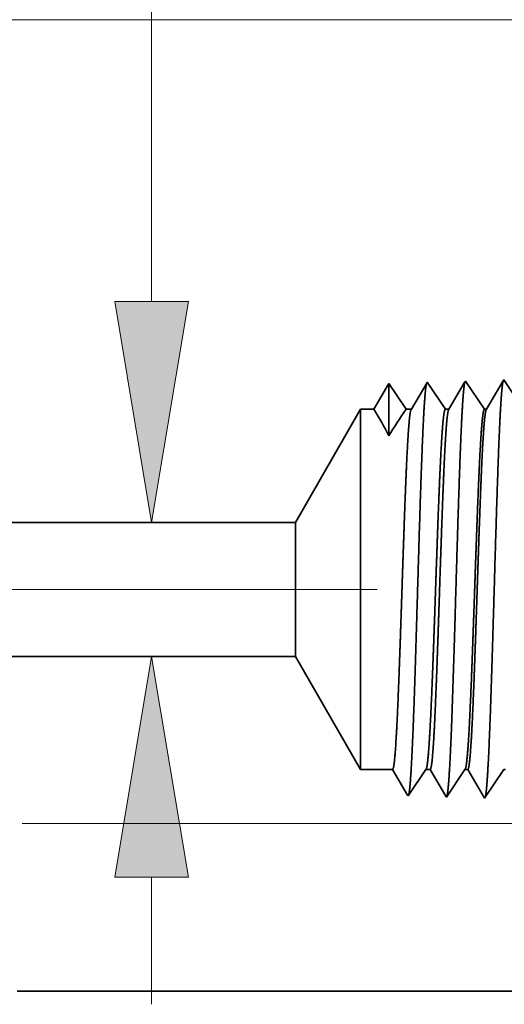
# Model space of a CAD drawing. Extents: x 0 to 10.8, y 0 to 8.2.
# Drawn here: x 4.6 to 5.1, y 1.1 to 2 of the extents above; entities that cross this region are included whole.
import ezdxf

# ---------------------------------------------------------------- set-up
doc = ezdxf.new("R2010")
doc.units = 0
doc.header["$MEASUREMENT"] = 0
doc.linetypes.add('DASHDOT', pattern=[18.5, 12, -3, 0.5, -3])
doc.layers.get('0').update_dxf_attribs({"lineweight": 13})

# ---------------------------------------------------------------- blocks, each defined once
blk = doc.blocks.new('BLOCK24')
at = {"color": 7, "lineweight": 13, "ltscale": 0.03937}
blk.add_line((2.484906, 1.287289), (2.484906, 2.410667), dxfattribs=at)
at = {"color": 7, "lineweight": 13, "ltscale": 0.005925}
blk.add_line((2.484906, -0.024284), (2.484906, 0.212711), dxfattribs=at)
at = {"color": 7, "lineweight": 13, "ltscale": 0.03937}
for points in [[(2.416191, 1.287289), (2.484906, 0.875), (2.55362, 1.287289)], [(2.55362, 0.212711), (2.484906, 0.625), (2.416191, 0.212711)]]:
    blk.add_lwpolyline(points, close=True, dxfattribs=at)
for points in [[(2.416191, 1.287289), (2.484906, 0.875), (2.416191, 1.287289), (2.55362, 1.287289)], [(2.55362, 0.212711), (2.484906, 0.625), (2.55362, 0.212711), (2.416191, 0.212711)]]:
    blk.add_solid(points, dxfattribs=at)
blk = doc.blocks.new('BLOCK25')
at = {"color": 7, "lineweight": 13, "ltscale": 0.03937}
blk.add_line((2.243442, 0.313), (5.082864, 0.313), dxfattribs=at)
blk = doc.blocks.new('BLOCK26')
at = {"color": 7, "lineweight": 13, "ltscale": 0.03937}
blk.add_line((2.243442, 0.313), (5.954331, 0.313), dxfattribs=at)
blk = doc.blocks.new('BLOCK27')
at = {"color": 7, "lineweight": 13, "ltscale": 0.03937}
blk.add_line((2.243442, 0.313), (6.825798, 0.313), dxfattribs=at)
blk = doc.blocks.new('BLOCK30')
at = {"color": 7, "lineweight": 5, "ltscale": 0.03937}
for p, q in [((2.057759, 1.813), (3.75, 1.813)), ((2.753217, 0.875), (1.2345, 0.875))]:
    blk.add_line(p, q, dxfattribs=at)
at = {"color": 7, "lineweight": 5, "ltscale": 0.00022}
for p, q in [((3.140941, 1.139227), (3.136507, 1.131614)), ((3.132072, 1.124001), (3.127638, 1.116388)), ((3.136507, 1.131614), (3.132072, 1.124001)), ((3.123204, 1.108775), (3.118769, 1.101161)), ((3.127638, 1.116388), (3.123204, 1.108775)), ((3.114335, 1.093548), (3.109901, 1.085935)), ((3.118769, 1.101161), (3.114335, 1.093548))]:
    blk.add_line(p, q, dxfattribs=at)
at = {"color": 7, "lineweight": 5, "ltscale": 5.1e-05}
blk.add_line((3.141965, 1.140985), (3.140941, 1.139227), dxfattribs=at)
at = {"color": 7, "lineweight": 5, "ltscale": 0.000235}
blk.add_line((3.147198, 1.133168), (3.141965, 1.140985), dxfattribs=at)
at = {"color": 7, "lineweight": 5, "ltscale": 0.000233}
for p, q in [((2.922985, 1.12623), (2.918292, 1.118171)), ((2.927679, 1.134289), (2.922985, 1.12623)), ((2.913598, 1.110112), (2.908905, 1.102053)), ((2.918292, 1.118171), (2.913598, 1.110112)), ((2.904211, 1.093994), (2.899517, 1.085935)), ((2.908905, 1.102053), (2.904211, 1.093994))]:
    blk.add_line(p, q, dxfattribs=at)
at = {"color": 7, "lineweight": 5, "ltscale": 0.000242}
for p, q in [((2.933074, 1.12623), (2.927679, 1.134289)), ((2.938469, 1.118171), (2.933074, 1.12623)), ((2.943863, 1.110112), (2.938469, 1.118171)), ((2.949258, 1.102053), (2.943863, 1.110112)), ((2.954653, 1.093994), (2.949258, 1.102053)), ((2.960048, 1.085935), (2.954653, 1.093994))]:
    blk.add_line(p, q, dxfattribs=at)
at = {"color": 7, "lineweight": 5, "ltscale": 0.000203}
for p, q in [((2.990062, 1.120992), (2.985979, 1.11398)), ((2.994146, 1.128003), (2.990062, 1.120992)), ((2.99823, 1.135015), (2.994146, 1.128003)), ((2.981895, 1.106969), (2.977811, 1.099958)), ((2.985979, 1.11398), (2.981895, 1.106969)), ((2.973727, 1.092946), (2.969643, 1.085935)), ((2.977811, 1.099958), (2.973727, 1.092946))]:
    blk.add_line(p, q, dxfattribs=at)
at = {"color": 7, "lineweight": 5, "ltscale": 4.4e-05}
blk.add_line((2.999108, 1.136521), (2.99823, 1.135015), dxfattribs=at)
at = {"color": 7, "lineweight": 5, "ltscale": 0.000254}
for p, q in [((3.004751, 1.12809), (2.999108, 1.136521)), ((3.010395, 1.119659), (3.004751, 1.12809)), ((3.016039, 1.111228), (3.010395, 1.119659)), ((3.021683, 1.102797), (3.016039, 1.111228)), ((3.027327, 1.094366), (3.021683, 1.102797)), ((3.032971, 1.085935), (3.027327, 1.094366))]:
    blk.add_line(p, q, dxfattribs=at)
at = {"color": 7, "lineweight": 5, "ltscale": 0.000212}
for p, q in [((3.061071, 1.122503), (3.056812, 1.11519)), ((3.065331, 1.129817), (3.061071, 1.122503)), ((3.069591, 1.137131), (3.065331, 1.129817)), ((3.052552, 1.107876), (3.048292, 1.100562)), ((3.056812, 1.11519), (3.052552, 1.107876)), ((3.044032, 1.093249), (3.039772, 1.085935)), ((3.048292, 1.100562), (3.044032, 1.093249))]:
    blk.add_line(p, q, dxfattribs=at)
at = {"color": 7, "lineweight": 5, "ltscale": 4.7e-05}
blk.add_line((3.070536, 1.138753), (3.069591, 1.137131), dxfattribs=at)
at = {"color": 7, "lineweight": 5, "ltscale": 0.000265}
for p, q in [((3.076429, 1.12995), (3.070536, 1.138753)), ((3.082322, 1.121147), (3.076429, 1.12995)), ((3.088215, 1.112344), (3.082322, 1.121147)), ((3.094107, 1.103541), (3.088215, 1.112344)), ((3.1, 1.094738), (3.094107, 1.103541)), ((3.105893, 1.085935), (3.1, 1.094738))]:
    blk.add_line(p, q, dxfattribs=at)
at = {"color": 7, "lineweight": 5, "ltscale": 0.006089}
blk.add_line((2.875, 1.085935), (2.753217, 0.875), dxfattribs=at)
at = {"color": 7, "lineweight": 5, "ltscale": 0.000613}
blk.add_line((2.899517, 1.085935), (2.875, 1.085935), dxfattribs=at)
at = {"color": 7, "lineweight": 5, "ltscale": 0.00024}
blk.add_line((2.969643, 1.085935), (2.960048, 1.085935), dxfattribs=at)
at = {"color": 7, "lineweight": 5, "ltscale": 0.00017}
blk.add_line((3.039772, 1.085935), (3.032971, 1.085935), dxfattribs=at)
at = {"color": 7, "lineweight": 5, "ltscale": 0.0001}
blk.add_line((3.109901, 1.085935), (3.105893, 1.085935), dxfattribs=at)
blk = doc.blocks.new('BLOCK31')
at = {"color": 7, "lineweight": 5, "ltscale": 0.03937}
for p, q in [((1.2345, 0.625), (2.753217, 0.625)), ((3.75, 0), (2.2345, 0))]:
    blk.add_line(p, q, dxfattribs=at)
at = {"color": 7, "lineweight": 5, "ltscale": 0.006089}
blk.add_line((2.753217, 0.625), (2.875, 0.414065), dxfattribs=at)
at = {"color": 7, "lineweight": 5, "ltscale": 0.001489}
blk.add_line((2.875, 0.414065), (2.934579, 0.414065), dxfattribs=at)
at = {"color": 7, "lineweight": 5, "ltscale": 0.000198}
for p, q in [((2.934579, 0.414065), (2.938574, 0.407206)), ((2.938574, 0.407206), (2.94257, 0.400346)), ((2.94257, 0.400346), (2.946565, 0.393487)), ((2.946565, 0.393487), (2.95056, 0.386628)), ((2.95056, 0.386628), (2.954556, 0.379768)), ((2.954556, 0.379768), (2.958551, 0.372909)), ((2.958551, 0.372909), (2.962546, 0.366049))]:
    blk.add_line(p, q, dxfattribs=at)
at = {"color": 7, "lineweight": 5, "ltscale": 0.000248}
for p, q in [((2.98547, 0.397575), (2.99099, 0.40582)), ((2.99099, 0.40582), (2.996509, 0.414065)), ((2.974432, 0.381085), (2.979951, 0.38933)), ((2.979951, 0.38933), (2.98547, 0.397575)), ((2.963393, 0.364595), (2.968913, 0.37284)), ((2.968913, 0.37284), (2.974432, 0.381085))]:
    blk.add_line(p, q, dxfattribs=at)
at = {"color": 7, "lineweight": 5, "ltscale": 0.000205}
blk.add_line((2.996509, 0.414065), (3.004708, 0.414065), dxfattribs=at)
at = {"color": 7, "lineweight": 5, "ltscale": 0.000207}
for p, q in [((3.004708, 0.414065), (3.00888, 0.406902)), ((3.00888, 0.406902), (3.013052, 0.399739)), ((3.013052, 0.399739), (3.017224, 0.392577)), ((3.017224, 0.392577), (3.021396, 0.385414)), ((3.021396, 0.385414), (3.025568, 0.378251)), ((3.025568, 0.378251), (3.02974, 0.371088)), ((3.02974, 0.371088), (3.033912, 0.363925))]:
    blk.add_line(p, q, dxfattribs=at)
at = {"color": 7, "lineweight": 5, "ltscale": 0.000259}
for p, q in [((3.057895, 0.396831), (3.063664, 0.405448)), ((3.063664, 0.405448), (3.069432, 0.414065)), ((3.046358, 0.379597), (3.052127, 0.388214)), ((3.052127, 0.388214), (3.057895, 0.396831)), ((3.034822, 0.362363), (3.04059, 0.37098)), ((3.04059, 0.37098), (3.046358, 0.379597))]:
    blk.add_line(p, q, dxfattribs=at)
at = {"color": 7, "lineweight": 5, "ltscale": 0.000135}
blk.add_line((3.069432, 0.414065), (3.074836, 0.414065), dxfattribs=at)
at = {"color": 7, "lineweight": 5, "ltscale": 0.000216}
for p, q in [((3.074836, 0.414065), (3.079184, 0.406601)), ((3.079184, 0.406601), (3.083531, 0.399137)), ((3.083531, 0.399137), (3.087878, 0.391674)), ((3.087878, 0.391674), (3.092226, 0.38421)), ((3.092226, 0.38421), (3.096573, 0.376746)), ((3.096573, 0.376746), (3.10092, 0.369282)), ((3.10092, 0.369282), (3.105268, 0.361818))]:
    blk.add_line(p, q, dxfattribs=at)
at = {"color": 7, "lineweight": 5, "ltscale": 0.00027}
for p, q in [((3.13032, 0.396087), (3.136337, 0.405076)), ((3.136337, 0.405076), (3.142354, 0.414065)), ((3.118285, 0.378109), (3.124302, 0.387098)), ((3.124302, 0.387098), (3.13032, 0.396087)), ((3.10625, 0.360131), (3.112268, 0.36912)), ((3.112268, 0.36912), (3.118285, 0.378109))]:
    blk.add_line(p, q, dxfattribs=at)
at = {"color": 7, "lineweight": 5, "ltscale": 6.5e-05}
blk.add_line((3.142354, 0.414065), (3.144965, 0.414065), dxfattribs=at)
at = {"color": 7, "lineweight": 5, "ltscale": 4.2e-05}
blk.add_line((2.962546, 0.366049), (2.963393, 0.364595), dxfattribs=at)
at = {"color": 7, "lineweight": 5, "ltscale": 4.5e-05}
blk.add_line((3.033912, 0.363925), (3.034822, 0.362363), dxfattribs=at)
at = {"color": 7, "lineweight": 5, "ltscale": 4.9e-05}
blk.add_line((3.105268, 0.361818), (3.10625, 0.360131), dxfattribs=at)

msp = doc.modelspace()

# ---------------------------------------------------------------- linework, layer by layer
at = {"color": 7, "lineweight": 35, "ltscale": 2.5e-05}
msp.add_line((5.06103, 1.63141), (5.06053, 1.63056), dxfattribs=at)
at = {"color": 7, "lineweight": 35, "ltscale": 0.000799}
msp.add_line((5.0788, 1.60487), (5.06103, 1.63141), dxfattribs=at)
at = {"color": 7, "lineweight": 35, "ltscale": 0.000679}
msp.add_line((4.95708, 1.62816), (4.94342, 1.60471), dxfattribs=at)
at = {"color": 7, "lineweight": 35, "ltscale": 0.001187}
msp.add_line((4.95708, 1.62816), (4.95708, 1.58067), dxfattribs=at)
at = {"color": 7, "lineweight": 35, "ltscale": 0.000706}
msp.add_line((4.97279, 1.60471), (4.95708, 1.62816), dxfattribs=at)
msp.add_line((4.97279, 1.60471), (4.95708, 1.62816), dxfattribs=at)
at = {"color": 7, "lineweight": 35, "ltscale": 0.000689}
msp.add_line((4.99131, 1.62852), (4.97744, 1.60471), dxfattribs=at)
at = {"color": 7, "lineweight": 35, "ltscale": 2.1e-05}
msp.add_line((4.99173, 1.62925), (4.99131, 1.62852), dxfattribs=at)
at = {"color": 7, "lineweight": 35, "ltscale": 0.000738}
msp.add_line((5.00816, 1.60471), (4.99173, 1.62925), dxfattribs=at)
at = {"color": 7, "lineweight": 35, "ltscale": 0.000719}
msp.add_line((5.02592, 1.62954), (5.01146, 1.60471), dxfattribs=at)
at = {"color": 7, "lineweight": 35, "ltscale": 2.3e-05}
msp.add_line((5.02638, 1.63033), (5.02592, 1.62954), dxfattribs=at)
at = {"color": 7, "lineweight": 35, "ltscale": 0.000771}
msp.add_line((5.04353, 1.60471), (5.02638, 1.63033), dxfattribs=at)
at = {"color": 7, "lineweight": 35, "ltscale": 0.000748}
msp.add_line((5.06053, 1.63056), (5.04548, 1.60471), dxfattribs=at)
at = {"color": 7, "lineweight": 35, "ltscale": 0.002954}
for p, q in [((4.87246, 1.50239), (4.93153, 1.60471)), ((4.87246, 1.38111), (4.93153, 1.27879))]:
    msp.add_line(p, q, dxfattribs=at)
at = {"color": 7, "lineweight": 35, "ltscale": 0.006027}
msp.add_line((4.93153, 1.60471), (4.93153, 1.36362), dxfattribs=at)
at = {"color": 7, "lineweight": 35, "ltscale": 0.000297}
msp.add_line((4.94342, 1.60471), (4.93153, 1.60471), dxfattribs=at)
at = {"color": 7, "lineweight": 35, "ltscale": 0.000116}
msp.add_line((4.97744, 1.60471), (4.97279, 1.60471), dxfattribs=at)
at = {"color": 7, "lineweight": 35, "ltscale": 8.2e-05}
msp.add_line((5.01146, 1.60471), (5.00816, 1.60471), dxfattribs=at)
at = {"color": 7, "lineweight": 35, "ltscale": 4.9e-05}
msp.add_line((5.04548, 1.60471), (5.04353, 1.60471), dxfattribs=at)
at = {"color": 7, "lineweight": 35, "ltscale": 0.018418}
for p, q in [((4.87246, 1.50239), (4.13574, 1.50239)), ((4.87246, 1.38111), (4.13574, 1.38111))]:
    msp.add_line(p, q, dxfattribs=at)
at = {"color": 7, "lineweight": 35, "ltscale": 0.002243}
msp.add_line((4.87246, 1.50239), (4.87246, 1.41268), dxfattribs=at)
at = {"color": 7, "linetype": 'DASHDOT', "lineweight": 13, "ltscale": 0.03937}
msp.add_line((4.94636, 1.44175), (4.05945, 1.44175), dxfattribs=at)
at = {"color": 7, "lineweight": 35, "ltscale": 0.000789}
msp.add_line((4.87246, 1.41268), (4.87246, 1.38111), dxfattribs=at)
at = {"color": 7, "lineweight": 35, "ltscale": 0.002121}
msp.add_line((4.93153, 1.36362), (4.93153, 1.27879), dxfattribs=at)
at = {"color": 7, "lineweight": 35, "ltscale": 0.000723}
msp.add_line((4.96043, 1.27879), (4.93153, 1.27879), dxfattribs=at)
at = {"color": 7, "lineweight": 35, "ltscale": 0.000674}
msp.add_line((4.974, 1.2555), (4.96043, 1.27879), dxfattribs=at)
at = {"color": 7, "lineweight": 35, "ltscale": 0.000722}
msp.add_line((4.99047, 1.27879), (4.97441, 1.25479), dxfattribs=at)
at = {"color": 7, "lineweight": 35, "ltscale": 9.9e-05}
msp.add_line((4.99445, 1.27879), (4.99047, 1.27879), dxfattribs=at)
at = {"color": 7, "lineweight": 35, "ltscale": 0.000704}
msp.add_line((5.00862, 1.25447), (4.99445, 1.27879), dxfattribs=at)
at = {"color": 7, "lineweight": 35, "ltscale": 0.000755}
msp.add_line((5.02585, 1.27879), (5.00906, 1.25371), dxfattribs=at)
at = {"color": 7, "lineweight": 35, "ltscale": 6.6e-05}
msp.add_line((5.02847, 1.27879), (5.02585, 1.27879), dxfattribs=at)
at = {"color": 7, "lineweight": 35, "ltscale": 0.000733}
msp.add_line((5.04323, 1.25345), (5.02847, 1.27879), dxfattribs=at)
at = {"color": 7, "lineweight": 35, "ltscale": 0.000787}
msp.add_line((5.06122, 1.27879), (5.04371, 1.25263), dxfattribs=at)
at = {"color": 7, "lineweight": 35, "ltscale": 3.2e-05}
msp.add_line((5.06249, 1.27879), (5.06122, 1.27879), dxfattribs=at)
at = {"color": 7, "lineweight": 35, "ltscale": 2e-05}
msp.add_line((4.97441, 1.25479), (4.974, 1.2555), dxfattribs=at)
at = {"color": 7, "lineweight": 35, "ltscale": 2.2e-05}
msp.add_line((5.00906, 1.25371), (5.00862, 1.25447), dxfattribs=at)
at = {"color": 7, "lineweight": 35, "ltscale": 2.4e-05}
msp.add_line((5.04371, 1.25263), (5.04323, 1.25345), dxfattribs=at)
at = {"color": 7, "lineweight": 35, "ltscale": 0.018379}
msp.add_line((4.62083, 1.07793), (5.35598, 1.07793), dxfattribs=at)
at = {"color": 7, "lineweight": 35, "ltscale": 0.03937}
for points in [[(4.95707, 1.58067, 0.028778), (4.94343, 1.60471)], [(4.97278, 1.60471, 0.030676), (4.95709, 1.58067)], [(4.97744, 1.60471, 0.251223), (4.97714, 1.60444)], [(5.01146, 1.60471, 0.25122), (5.01116, 1.60444)], [(5.04548, 1.60471, 0.251297), (5.04517, 1.60444)], [(4.99047, 1.27879, 0.242336), (4.99076, 1.27901)], [(5.02585, 1.27879, 0.242337), (5.02613, 1.27901)], [(5.06122, 1.27879, 0.242437), (5.06151, 1.27901)]]:
    msp.add_lwpolyline(points, format="xyb", dxfattribs=at)
for points, knots in [([(4.99119, 1.62831), (4.99077, 1.6269), (4.99037, 1.62421), (4.98997, 1.62032), (4.98953, 1.61487), (4.98911, 1.60842), (4.98907, 1.6077), (4.98902, 1.60696), (4.98898, 1.60622)], [0, 0, 0, 0, 0, 0, 3.431978, 3.431978, 3.431978, 3.857561, 3.857561, 3.857561, 3.857561, 3.857561, 3.857561]), ([(5.02601, 1.62988), (5.02561, 1.62895), (5.02522, 1.62684), (5.02484, 1.6236), (5.02437, 1.61829), (5.02391, 1.61171), (5.02382, 1.61025), (5.02372, 1.60873), (5.02363, 1.60717)], [0, 0, 0, 0, 0, 0, 3.273256, 3.273256, 3.273256, 4.165652, 4.165652, 4.165652, 4.165652, 4.165652, 4.165652]), ([(5.06066, 1.63096), (5.06027, 1.63003), (5.05988, 1.62792), (5.05949, 1.62466), (5.05902, 1.61931), (5.05856, 1.61269), (5.05847, 1.61122), (5.05837, 1.60969), (5.05827, 1.60812)], [0, 0, 0, 0, 0, 0, 3.297282, 3.297282, 3.297282, 4.196205, 4.196205, 4.196205, 4.196205, 4.196205, 4.196205]), ([(4.98898, 1.60622), (4.98801, 1.59051), (4.98713, 1.56985), (4.98631, 1.54703), (4.98446, 1.49041), (4.98273, 1.4301), (4.98175, 1.39613), (4.98017, 1.34414), (4.97838, 1.29983), (4.97773, 1.28574), (4.97678, 1.26964), (4.97576, 1.25997), (4.97548, 1.25791), (4.9752, 1.25643), (4.97491, 1.25556)], [0, 0, 0, 0, 0, 0, 8.965396, 8.965396, 8.965396, 21.293427, 21.293427, 21.293427, 27.737049, 27.737049, 27.737049, 30.092632, 30.092632, 30.092632, 30.092632, 30.092632, 30.092632]), ([(5.02363, 1.60717), (5.02267, 1.59142), (5.02179, 1.57074), (5.02097, 1.54789), (5.01912, 1.49106), (5.0174, 1.43048), (5.01641, 1.39629), (5.01483, 1.34398), (5.01305, 1.29935), (5.01239, 1.28514), (5.01144, 1.26882), (5.01042, 1.25899), (5.01013, 1.25687), (5.00985, 1.25535), (5.00956, 1.25447)], [0, 0, 0, 0, 0, 0, 8.986555, 8.986555, 8.986555, 21.390385, 21.390385, 21.390385, 27.87335, 27.87335, 27.87335, 30.278161, 30.278161, 30.278161, 30.278161, 30.278161, 30.278161]), ([(5.05827, 1.60812), (5.05732, 1.59234), (5.05644, 1.57164), (5.05563, 1.54875), (5.05378, 1.49171), (5.05206, 1.43087), (5.05107, 1.39646), (5.04949, 1.34382), (5.04771, 1.29886), (5.04706, 1.28455), (5.0461, 1.26801), (5.04507, 1.25801), (5.04479, 1.25583), (5.0445, 1.25428), (5.04421, 1.25338)], [0, 0, 0, 0, 0, 0, 9.007767, 9.007767, 9.007767, 21.487336, 21.487336, 21.487336, 28.009591, 28.009591, 28.009591, 30.463735, 30.463735, 30.463735, 30.463735, 30.463735, 30.463735]), ([(4.96623, 1.36362), (4.96657, 1.37266), (4.96691, 1.38197), (4.96725, 1.39174), (4.96774, 1.40589), (4.96823, 1.42039), (4.96839, 1.42535), (4.96864, 1.43291), (4.9689, 1.44055), (4.96898, 1.44312), (4.96982, 1.46844), (4.97067, 1.4936), (4.97143, 1.51532), (4.97253, 1.54398), (4.9737, 1.56768), (4.97404, 1.57401), (4.97439, 1.57973), (4.97473, 1.58478)], [0, 0, 0, 0, 0, 0, 4.598738, 4.598738, 4.598738, 6.955517, 6.955517, 6.955517, 8.152028, 8.152028, 8.152028, 18.706788, 18.706788, 18.706788, 22.955047, 22.955047, 22.955047, 22.955047, 22.955047, 22.955047]), ([(4.9965, 1.36362), (4.99686, 1.37264), (4.99721, 1.38195), (4.99757, 1.39175), (4.99807, 1.40588), (4.99858, 1.42035), (4.99875, 1.42531), (4.99901, 1.43286), (4.99927, 1.44049), (4.99936, 1.44307), (5.00024, 1.46838), (5.00111, 1.49355), (5.00191, 1.51525), (5.00305, 1.54392), (5.00427, 1.56763), (5.00462, 1.57396), (5.00498, 1.57969), (5.00534, 1.58474)], [0, 0, 0, 0, 0, 0, 4.59178, 4.59178, 4.59178, 6.947787, 6.947787, 6.947787, 8.14423, 8.14423, 8.14423, 18.699393, 18.699393, 18.699393, 22.948322, 22.948322, 22.948322, 22.948322, 22.948322, 22.948322]), ([(5.00025, 1.36362), (5.00059, 1.37265), (5.00093, 1.38197), (5.00127, 1.39175), (5.00176, 1.40589), (5.00224, 1.42039), (5.00241, 1.42535), (5.00266, 1.43291), (5.00291, 1.44054), (5.003, 1.44312), (5.00384, 1.46844), (5.00468, 1.49361), (5.00545, 1.51531), (5.00655, 1.54398), (5.00772, 1.56768), (5.00806, 1.57401), (5.0084, 1.57973), (5.00875, 1.58478)], [0, 0, 0, 0, 0, 0, 4.607471, 4.607471, 4.607471, 6.969917, 6.969917, 6.969917, 8.169372, 8.169372, 8.169372, 18.750797, 18.750797, 18.750797, 23.01225, 23.01225, 23.01225, 23.01225, 23.01225, 23.01225]), ([(5.03188, 1.36362), (5.03223, 1.37264), (5.03258, 1.38194), (5.03294, 1.39177), (5.03344, 1.40588), (5.03395, 1.42034), (5.03412, 1.4253), (5.03438, 1.43286), (5.03465, 1.44049), (5.03474, 1.44307), (5.03561, 1.46839), (5.03649, 1.49356), (5.03728, 1.51525), (5.03843, 1.54392), (5.03964, 1.56763), (5.04, 1.57396), (5.04035, 1.57969), (5.04072, 1.58474)], [0, 0, 0, 0, 0, 0, 4.60017, 4.60017, 4.60017, 6.961875, 6.961875, 6.961875, 8.161267, 8.161267, 8.161267, 18.743104, 18.743104, 18.743104, 23.005212, 23.005212, 23.005212, 23.005212, 23.005212, 23.005212]), ([(5.03427, 1.36362), (5.03461, 1.37265), (5.03495, 1.38197), (5.03529, 1.39174), (5.03578, 1.40589), (5.03626, 1.42039), (5.03643, 1.42535), (5.03668, 1.43291), (5.03693, 1.44055), (5.03702, 1.44312), (5.03786, 1.46844), (5.0387, 1.49361), (5.03947, 1.51533), (5.04057, 1.544), (5.04174, 1.56768), (5.04208, 1.57401), (5.04242, 1.57973), (5.04277, 1.58478)], [0, 0, 0, 0, 0, 0, 4.620105, 4.620105, 4.620105, 6.987835, 6.987835, 6.987835, 8.189756, 8.189756, 8.189756, 18.794022, 18.794022, 18.794022, 23.06665, 23.06665, 23.06665, 23.06665, 23.06665, 23.06665]), ([(4.96043, 1.27879), (4.96103, 1.2788), (4.96163, 1.28131), (4.96223, 1.28634), (4.96342, 1.301), (4.96456, 1.32283), (4.96513, 1.33552), (4.96568, 1.34921), (4.96623, 1.36362)], [0, 0, 0, 0, 0, 0, 6.920804, 6.920804, 6.920804, 14.259932, 14.259932, 14.259932, 14.259932, 14.259932, 14.259932]), ([(4.99076, 1.27901), (4.99123, 1.2797), (4.9917, 1.28179), (4.99216, 1.28525), (4.99335, 1.2976), (4.99449, 1.3171), (4.99518, 1.33146), (4.99585, 1.34706), (4.9965, 1.36362)], [0, 0, 0, 0, 0, 0, 5.160005, 5.160005, 5.160005, 13.59299, 13.59299, 13.59299, 13.59299, 13.59299, 13.59299]), ([(4.99445, 1.27879), (4.99505, 1.27879), (4.99565, 1.2813), (4.99625, 1.28634), (4.99744, 1.30099), (4.99858, 1.32283), (4.99915, 1.33552), (4.9997, 1.34921), (5.00025, 1.36362)], [0, 0, 0, 0, 0, 0, 6.942997, 6.942997, 6.942997, 14.301555, 14.301555, 14.301555, 14.301555, 14.301555, 14.301555]), ([(5.02614, 1.27901), (5.0266, 1.2797), (5.02707, 1.28179), (5.02753, 1.28525), (5.02873, 1.29759), (5.02986, 1.31709), (5.03056, 1.33146), (5.03122, 1.34706), (5.03188, 1.36362)], [0, 0, 0, 0, 0, 0, 5.176596, 5.176596, 5.176596, 13.632304, 13.632304, 13.632304, 13.632304, 13.632304, 13.632304]), ([(5.02847, 1.27879), (5.02907, 1.27879), (5.02967, 1.2813), (5.03027, 1.28634), (5.03146, 1.30099), (5.03259, 1.32282), (5.03316, 1.33552), (5.03372, 1.3492), (5.03427, 1.36362)], [0, 0, 0, 0, 0, 0, 6.965269, 6.965269, 6.965269, 14.343357, 14.343357, 14.343357, 14.343357, 14.343357, 14.343357])]:
    msp.add_open_spline(points, degree=5, knots=knots, dxfattribs=at)
for points in [[(4.97473, 1.58478), (4.9752, 1.59149), (4.97567, 1.597), (4.97616, 1.60111), (4.97664, 1.60361), (4.97713, 1.60444)], [(5.00534, 1.58474), (5.00589, 1.5923), (5.00645, 1.59836), (5.00701, 1.60259), (5.00759, 1.6047), (5.00816, 1.60471)], [(5.00875, 1.58478), (5.00922, 1.59149), (5.00969, 1.59701), (5.01017, 1.60111), (5.01066, 1.60361), (5.01115, 1.60444)], [(5.04072, 1.58474), (5.04126, 1.5923), (5.04182, 1.59835), (5.04239, 1.60259), (5.04296, 1.6047), (5.04353, 1.60471)], [(5.04277, 1.58478), (5.04324, 1.59148), (5.04371, 1.59699), (5.04419, 1.60111), (5.04468, 1.6036), (5.04517, 1.60444)]]:
    msp.add_open_spline(points, degree=5, dxfattribs=at)

# ---------------------------------------------------------------- block references
at = {"lineweight": 0, "xscale": 0.485089, "yscale": 0.485089, "zscale": 0.485089}
for name in ['BLOCK30', 'BLOCK27', 'BLOCK24', 'BLOCK26', 'BLOCK25', 'BLOCK31']:
    msp.add_blockref(name, (3.5369, 1.07793), dxfattribs=at)

doc.saveas('drawing.dxf')
